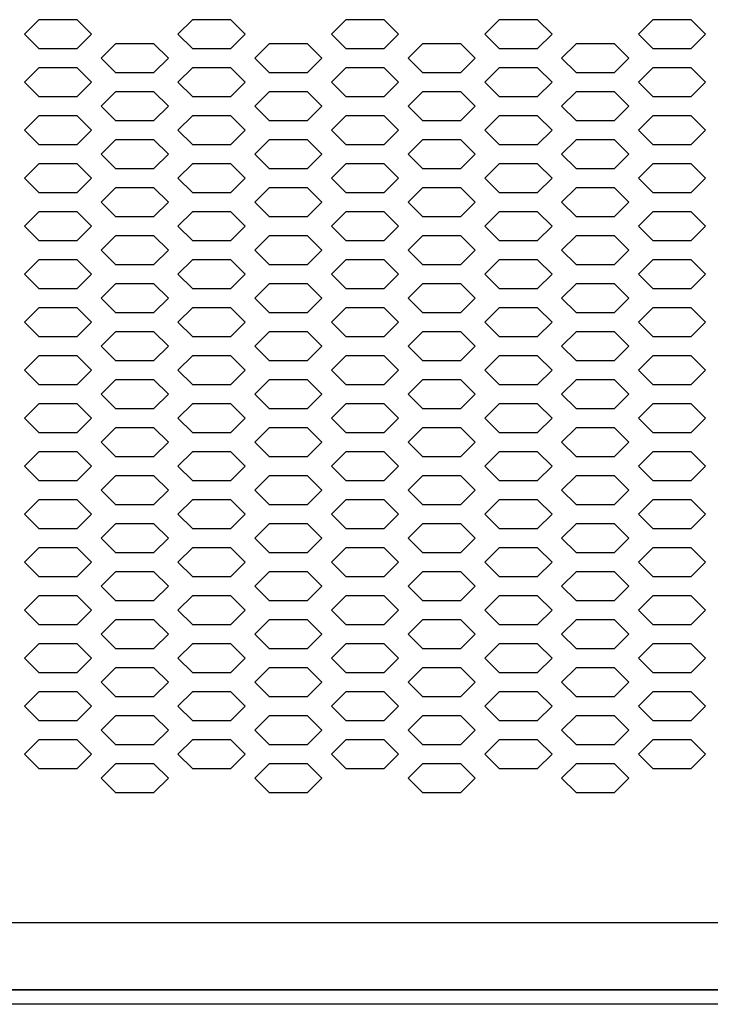
# Model space of a CAD drawing. Extents: x 36864 to 159026, y 5609 to 40281.
# Drawn here: x 152549 to 152693, y 37856 to 38061 of the extents above; entities that cross this region are included whole.
import ezdxf

# ---------------------------------------------------------------- set-up
doc = ezdxf.new("R2010")
doc.units = 0
doc.linetypes.add('CONTINUA', pattern=[0])
doc.layers.get('0').update_dxf_attribs({"linetype": 'CONTINUOUS'})
doc.layers.add('20_SUPERFICI', color=7, linetype='CONTINUOUS')
doc.layers.add('BANCO', color=7, linetype='CONTINUA')

# ---------------------------------------------------------------- blocks, each defined once
blk = doc.blocks.new('carter-front-glxy250')
at = {"color": 7, "linetype": 'Continuous'}
for p, q in [((2498.6, -342), (1.4, -342)), ((2495.6, -356), (4.4, -356))]:
    blk.add_line(p, q, dxfattribs=at)
at = {"layer": '20_SUPERFICI', "color": 2, "linetype": 'Continuous'}
for p, q in [((273.25, -153.88), (270.25, -156.88)), ((281.25, -153.88), (273.25, -153.88)), ((284.25, -156.88), (281.25, -153.88)), ((305.25, -153.88), (302.25, -156.88)), ((313.25, -153.88), (305.25, -153.88)), ((316.25, -156.88), (313.25, -153.88)), ((337.25, -153.88), (334.25, -156.88)), ((345.25, -153.88), (337.25, -153.88)), ((348.25, -156.88), (345.25, -153.88)), ((369.25, -153.88), (366.25, -156.88)), ((377.25, -153.88), (369.25, -153.88)), ((380.25, -156.88), (377.25, -153.88)), ((401.25, -153.88), (398.25, -156.88)), ((409.25, -153.88), (401.25, -153.88)), ((412.25, -156.88), (409.25, -153.88)), ((270.25, -156.88), (273.25, -159.88)), ((281.25, -159.88), (284.25, -156.88)), ((302.25, -156.88), (305.25, -159.88)), ((313.25, -159.88), (316.25, -156.88)), ((334.25, -156.88), (337.25, -159.88)), ((345.25, -159.88), (348.25, -156.88)), ((366.25, -156.88), (369.25, -159.88)), ((377.25, -159.88), (380.25, -156.88)), ((398.25, -156.88), (401.25, -159.88)), ((409.25, -159.88), (412.25, -156.88)), ((273.25, -159.88), (281.25, -159.88)), ((289.25, -158.88), (286.25, -161.88)), ((297.25, -158.88), (289.25, -158.88)), ((300.25, -161.88), (297.25, -158.88)), ((305.25, -159.88), (313.25, -159.88)), ((321.25, -158.88), (318.25, -161.88)), ((329.25, -158.88), (321.25, -158.88)), ((332.25, -161.88), (329.25, -158.88)), ((337.25, -159.88), (345.25, -159.88)), ((353.25, -158.88), (350.25, -161.88)), ((361.25, -158.88), (353.25, -158.88)), ((364.25, -161.88), (361.25, -158.88)), ((369.25, -159.88), (377.25, -159.88)), ((385.25, -158.88), (382.25, -161.88)), ((393.25, -158.88), (385.25, -158.88)), ((396.25, -161.88), (393.25, -158.88)), ((401.25, -159.88), (409.25, -159.88)), ((286.25, -161.88), (289.25, -164.88)), ((297.25, -164.88), (300.25, -161.88)), ((318.25, -161.88), (321.25, -164.88)), ((329.25, -164.88), (332.25, -161.88)), ((350.25, -161.88), (353.25, -164.88)), ((361.25, -164.88), (364.25, -161.88)), ((382.25, -161.88), (385.25, -164.88)), ((393.25, -164.88), (396.25, -161.88)), ((273.25, -163.88), (270.25, -166.88)), ((281.25, -163.88), (273.25, -163.88)), ((284.25, -166.88), (281.25, -163.88)), ((305.25, -163.88), (302.25, -166.88)), ((313.25, -163.88), (305.25, -163.88)), ((316.25, -166.88), (313.25, -163.88)), ((337.25, -163.88), (334.25, -166.88)), ((345.25, -163.88), (337.25, -163.88)), ((348.25, -166.88), (345.25, -163.88)), ((369.25, -163.88), (366.25, -166.88)), ((377.25, -163.88), (369.25, -163.88)), ((380.25, -166.88), (377.25, -163.88)), ((401.25, -163.88), (398.25, -166.88)), ((409.25, -163.88), (401.25, -163.88)), ((412.25, -166.88), (409.25, -163.88)), ((289.25, -164.88), (297.25, -164.88)), ((321.25, -164.88), (329.25, -164.88)), ((353.25, -164.88), (361.25, -164.88)), ((385.25, -164.88), (393.25, -164.88)), ((270.25, -166.88), (273.25, -169.88)), ((281.25, -169.88), (284.25, -166.88)), ((302.25, -166.88), (305.25, -169.88)), ((313.25, -169.88), (316.25, -166.88)), ((334.25, -166.88), (337.25, -169.88)), ((345.25, -169.88), (348.25, -166.88)), ((366.25, -166.88), (369.25, -169.88)), ((377.25, -169.88), (380.25, -166.88)), ((398.25, -166.88), (401.25, -169.88)), ((409.25, -169.88), (412.25, -166.88)), ((273.25, -169.88), (281.25, -169.88)), ((289.25, -168.88), (286.25, -171.88)), ((297.25, -168.88), (289.25, -168.88)), ((300.25, -171.88), (297.25, -168.88)), ((305.25, -169.88), (313.25, -169.88)), ((321.25, -168.88), (318.25, -171.88)), ((329.25, -168.88), (321.25, -168.88)), ((332.25, -171.88), (329.25, -168.88)), ((337.25, -169.88), (345.25, -169.88)), ((353.25, -168.88), (350.25, -171.88)), ((361.25, -168.88), (353.25, -168.88)), ((364.25, -171.88), (361.25, -168.88)), ((369.25, -169.88), (377.25, -169.88)), ((385.25, -168.88), (382.25, -171.88)), ((393.25, -168.88), (385.25, -168.88)), ((396.25, -171.88), (393.25, -168.88)), ((401.25, -169.88), (409.25, -169.88)), ((286.25, -171.88), (289.25, -174.88)), ((297.25, -174.88), (300.25, -171.88)), ((318.25, -171.88), (321.25, -174.88)), ((329.25, -174.88), (332.25, -171.88)), ((350.25, -171.88), (353.25, -174.88)), ((361.25, -174.88), (364.25, -171.88)), ((382.25, -171.88), (385.25, -174.88)), ((393.25, -174.88), (396.25, -171.88)), ((273.25, -173.88), (270.25, -176.88)), ((281.25, -173.88), (273.25, -173.88)), ((284.25, -176.88), (281.25, -173.88)), ((305.25, -173.88), (302.25, -176.88)), ((313.25, -173.88), (305.25, -173.88)), ((316.25, -176.88), (313.25, -173.88)), ((337.25, -173.88), (334.25, -176.88)), ((345.25, -173.88), (337.25, -173.88)), ((348.25, -176.88), (345.25, -173.88)), ((369.25, -173.88), (366.25, -176.88)), ((377.25, -173.88), (369.25, -173.88)), ((380.25, -176.88), (377.25, -173.88)), ((401.25, -173.88), (398.25, -176.88)), ((409.25, -173.88), (401.25, -173.88)), ((412.25, -176.88), (409.25, -173.88)), ((289.25, -174.88), (297.25, -174.88)), ((321.25, -174.88), (329.25, -174.88)), ((353.25, -174.88), (361.25, -174.88)), ((385.25, -174.88), (393.25, -174.88)), ((270.25, -176.88), (273.25, -179.88)), ((281.25, -179.88), (284.25, -176.88)), ((302.25, -176.88), (305.25, -179.88)), ((313.25, -179.88), (316.25, -176.88)), ((334.25, -176.88), (337.25, -179.88)), ((345.25, -179.88), (348.25, -176.88)), ((366.25, -176.88), (369.25, -179.88)), ((377.25, -179.88), (380.25, -176.88)), ((398.25, -176.88), (401.25, -179.88)), ((409.25, -179.88), (412.25, -176.88)), ((273.25, -179.88), (281.25, -179.88)), ((289.25, -178.88), (286.25, -181.88)), ((297.25, -178.88), (289.25, -178.88)), ((300.25, -181.88), (297.25, -178.88)), ((305.25, -179.88), (313.25, -179.88)), ((321.25, -178.88), (318.25, -181.88)), ((329.25, -178.88), (321.25, -178.88)), ((332.25, -181.88), (329.25, -178.88)), ((337.25, -179.88), (345.25, -179.88)), ((353.25, -178.88), (350.25, -181.88)), ((361.25, -178.88), (353.25, -178.88)), ((364.25, -181.88), (361.25, -178.88)), ((369.25, -179.88), (377.25, -179.88)), ((385.25, -178.88), (382.25, -181.88)), ((393.25, -178.88), (385.25, -178.88)), ((396.25, -181.88), (393.25, -178.88)), ((401.25, -179.88), (409.25, -179.88)), ((286.25, -181.88), (289.25, -184.88)), ((297.25, -184.88), (300.25, -181.88)), ((318.25, -181.88), (321.25, -184.88)), ((329.25, -184.88), (332.25, -181.88)), ((350.25, -181.88), (353.25, -184.88)), ((361.25, -184.88), (364.25, -181.88)), ((382.25, -181.88), (385.25, -184.88)), ((393.25, -184.88), (396.25, -181.88)), ((273.25, -183.88), (270.25, -186.88)), ((281.25, -183.88), (273.25, -183.88)), ((284.25, -186.88), (281.25, -183.88)), ((305.25, -183.88), (302.25, -186.88)), ((313.25, -183.88), (305.25, -183.88)), ((316.25, -186.88), (313.25, -183.88)), ((337.25, -183.88), (334.25, -186.88)), ((345.25, -183.88), (337.25, -183.88)), ((348.25, -186.88), (345.25, -183.88)), ((369.25, -183.88), (366.25, -186.88)), ((377.25, -183.88), (369.25, -183.88)), ((380.25, -186.88), (377.25, -183.88)), ((401.25, -183.88), (398.25, -186.88)), ((409.25, -183.88), (401.25, -183.88)), ((412.25, -186.88), (409.25, -183.88)), ((289.25, -184.88), (297.25, -184.88)), ((321.25, -184.88), (329.25, -184.88)), ((353.25, -184.88), (361.25, -184.88)), ((385.25, -184.88), (393.25, -184.88)), ((270.25, -186.88), (273.25, -189.88)), ((281.25, -189.88), (284.25, -186.88)), ((302.25, -186.88), (305.25, -189.88)), ((313.25, -189.88), (316.25, -186.88)), ((334.25, -186.88), (337.25, -189.88)), ((345.25, -189.88), (348.25, -186.88)), ((366.25, -186.88), (369.25, -189.88)), ((377.25, -189.88), (380.25, -186.88)), ((398.25, -186.88), (401.25, -189.88)), ((409.25, -189.88), (412.25, -186.88)), ((273.25, -189.88), (281.25, -189.88)), ((289.25, -188.88), (286.25, -191.88)), ((297.25, -188.88), (289.25, -188.88)), ((300.25, -191.88), (297.25, -188.88)), ((305.25, -189.88), (313.25, -189.88)), ((321.25, -188.88), (318.25, -191.88)), ((329.25, -188.88), (321.25, -188.88)), ((332.25, -191.88), (329.25, -188.88)), ((337.25, -189.88), (345.25, -189.88)), ((353.25, -188.88), (350.25, -191.88)), ((361.25, -188.88), (353.25, -188.88)), ((364.25, -191.88), (361.25, -188.88)), ((369.25, -189.88), (377.25, -189.88)), ((385.25, -188.88), (382.25, -191.88)), ((393.25, -188.88), (385.25, -188.88)), ((396.25, -191.88), (393.25, -188.88)), ((401.25, -189.88), (409.25, -189.88)), ((286.25, -191.88), (289.25, -194.88)), ((297.25, -194.88), (300.25, -191.88)), ((318.25, -191.88), (321.25, -194.88)), ((329.25, -194.88), (332.25, -191.88)), ((350.25, -191.88), (353.25, -194.88)), ((361.25, -194.88), (364.25, -191.88)), ((382.25, -191.88), (385.25, -194.88)), ((393.25, -194.88), (396.25, -191.88)), ((273.25, -193.88), (270.25, -196.88)), ((281.25, -193.88), (273.25, -193.88)), ((284.25, -196.88), (281.25, -193.88)), ((305.25, -193.88), (302.25, -196.88)), ((313.25, -193.88), (305.25, -193.88)), ((316.25, -196.88), (313.25, -193.88)), ((337.25, -193.88), (334.25, -196.88)), ((345.25, -193.88), (337.25, -193.88)), ((348.25, -196.88), (345.25, -193.88)), ((369.25, -193.88), (366.25, -196.88)), ((377.25, -193.88), (369.25, -193.88)), ((380.25, -196.88), (377.25, -193.88)), ((401.25, -193.88), (398.25, -196.88)), ((409.25, -193.88), (401.25, -193.88)), ((412.25, -196.88), (409.25, -193.88)), ((270.25, -196.88), (273.25, -199.88)), ((281.25, -199.88), (284.25, -196.88)), ((289.25, -194.88), (297.25, -194.88)), ((302.25, -196.88), (305.25, -199.88)), ((313.25, -199.88), (316.25, -196.88)), ((321.25, -194.88), (329.25, -194.88)), ((334.25, -196.88), (337.25, -199.88)), ((345.25, -199.88), (348.25, -196.88)), ((353.25, -194.88), (361.25, -194.88)), ((366.25, -196.88), (369.25, -199.88)), ((377.25, -199.88), (380.25, -196.88)), ((385.25, -194.88), (393.25, -194.88)), ((398.25, -196.88), (401.25, -199.88)), ((409.25, -199.88), (412.25, -196.88)), ((289.25, -198.88), (286.25, -201.88)), ((297.25, -198.88), (289.25, -198.88)), ((300.25, -201.88), (297.25, -198.88)), ((321.25, -198.88), (318.25, -201.88)), ((329.25, -198.88), (321.25, -198.88)), ((332.25, -201.88), (329.25, -198.88)), ((353.25, -198.88), (350.25, -201.88)), ((361.25, -198.88), (353.25, -198.88)), ((364.25, -201.88), (361.25, -198.88)), ((385.25, -198.88), (382.25, -201.88)), ((393.25, -198.88), (385.25, -198.88)), ((396.25, -201.88), (393.25, -198.88)), ((273.25, -199.88), (281.25, -199.88)), ((305.25, -199.88), (313.25, -199.88)), ((337.25, -199.88), (345.25, -199.88)), ((369.25, -199.88), (377.25, -199.88)), ((401.25, -199.88), (409.25, -199.88)), ((286.25, -201.88), (289.25, -204.88)), ((297.25, -204.88), (300.25, -201.88)), ((318.25, -201.88), (321.25, -204.88)), ((329.25, -204.88), (332.25, -201.88)), ((350.25, -201.88), (353.25, -204.88)), ((361.25, -204.88), (364.25, -201.88)), ((382.25, -201.88), (385.25, -204.88)), ((393.25, -204.88), (396.25, -201.88)), ((273.25, -203.88), (270.25, -206.88)), ((281.25, -203.88), (273.25, -203.88)), ((284.25, -206.88), (281.25, -203.88)), ((289.25, -204.88), (297.25, -204.88)), ((305.25, -203.88), (302.25, -206.88)), ((313.25, -203.88), (305.25, -203.88)), ((316.25, -206.88), (313.25, -203.88)), ((321.25, -204.88), (329.25, -204.88)), ((337.25, -203.88), (334.25, -206.88)), ((345.25, -203.88), (337.25, -203.88)), ((348.25, -206.88), (345.25, -203.88)), ((353.25, -204.88), (361.25, -204.88)), ((369.25, -203.88), (366.25, -206.88)), ((377.25, -203.88), (369.25, -203.88)), ((380.25, -206.88), (377.25, -203.88)), ((385.25, -204.88), (393.25, -204.88)), ((401.25, -203.88), (398.25, -206.88)), ((409.25, -203.88), (401.25, -203.88)), ((412.25, -206.88), (409.25, -203.88)), ((270.25, -206.88), (273.25, -209.88)), ((281.25, -209.88), (284.25, -206.88)), ((302.25, -206.88), (305.25, -209.88)), ((313.25, -209.88), (316.25, -206.88)), ((334.25, -206.88), (337.25, -209.88)), ((345.25, -209.88), (348.25, -206.88)), ((366.25, -206.88), (369.25, -209.88)), ((377.25, -209.88), (380.25, -206.88)), ((398.25, -206.88), (401.25, -209.88)), ((409.25, -209.88), (412.25, -206.88)), ((289.25, -208.88), (286.25, -211.88)), ((297.25, -208.88), (289.25, -208.88)), ((300.25, -211.88), (297.25, -208.88)), ((321.25, -208.88), (318.25, -211.88)), ((329.25, -208.88), (321.25, -208.88)), ((332.25, -211.88), (329.25, -208.88)), ((353.25, -208.88), (350.25, -211.88)), ((361.25, -208.88), (353.25, -208.88)), ((364.25, -211.88), (361.25, -208.88)), ((385.25, -208.88), (382.25, -211.88)), ((393.25, -208.88), (385.25, -208.88)), ((396.25, -211.88), (393.25, -208.88)), ((273.25, -209.88), (281.25, -209.88)), ((305.25, -209.88), (313.25, -209.88)), ((337.25, -209.88), (345.25, -209.88)), ((369.25, -209.88), (377.25, -209.88)), ((401.25, -209.88), (409.25, -209.88)), ((286.25, -211.88), (289.25, -214.88)), ((297.25, -214.88), (300.25, -211.88)), ((318.25, -211.88), (321.25, -214.88)), ((329.25, -214.88), (332.25, -211.88)), ((350.25, -211.88), (353.25, -214.88)), ((361.25, -214.88), (364.25, -211.88)), ((382.25, -211.88), (385.25, -214.88)), ((393.25, -214.88), (396.25, -211.88)), ((273.25, -213.88), (270.25, -216.88)), ((281.25, -213.88), (273.25, -213.88)), ((284.25, -216.88), (281.25, -213.88)), ((289.25, -214.88), (297.25, -214.88)), ((305.25, -213.88), (302.25, -216.88)), ((313.25, -213.88), (305.25, -213.88)), ((316.25, -216.88), (313.25, -213.88)), ((321.25, -214.88), (329.25, -214.88)), ((337.25, -213.88), (334.25, -216.88)), ((345.25, -213.88), (337.25, -213.88)), ((348.25, -216.88), (345.25, -213.88)), ((353.25, -214.88), (361.25, -214.88)), ((369.25, -213.88), (366.25, -216.88)), ((377.25, -213.88), (369.25, -213.88)), ((380.25, -216.88), (377.25, -213.88)), ((385.25, -214.88), (393.25, -214.88)), ((401.25, -213.88), (398.25, -216.88)), ((409.25, -213.88), (401.25, -213.88)), ((412.25, -216.88), (409.25, -213.88)), ((270.25, -216.88), (273.25, -219.88)), ((281.25, -219.88), (284.25, -216.88)), ((302.25, -216.88), (305.25, -219.88)), ((313.25, -219.88), (316.25, -216.88)), ((334.25, -216.88), (337.25, -219.88)), ((345.25, -219.88), (348.25, -216.88)), ((366.25, -216.88), (369.25, -219.88)), ((377.25, -219.88), (380.25, -216.88)), ((398.25, -216.88), (401.25, -219.88)), ((409.25, -219.88), (412.25, -216.88)), ((289.25, -218.88), (286.25, -221.88)), ((297.25, -218.88), (289.25, -218.88)), ((300.25, -221.88), (297.25, -218.88)), ((321.25, -218.88), (318.25, -221.88)), ((329.25, -218.88), (321.25, -218.88)), ((332.25, -221.88), (329.25, -218.88)), ((353.25, -218.88), (350.25, -221.88)), ((361.25, -218.88), (353.25, -218.88)), ((364.25, -221.88), (361.25, -218.88)), ((385.25, -218.88), (382.25, -221.88)), ((393.25, -218.88), (385.25, -218.88)), ((396.25, -221.88), (393.25, -218.88)), ((273.25, -219.88), (281.25, -219.88)), ((305.25, -219.88), (313.25, -219.88)), ((337.25, -219.88), (345.25, -219.88)), ((369.25, -219.88), (377.25, -219.88)), ((401.25, -219.88), (409.25, -219.88)), ((286.25, -221.88), (289.25, -224.88)), ((297.25, -224.88), (300.25, -221.88)), ((318.25, -221.88), (321.25, -224.88)), ((329.25, -224.88), (332.25, -221.88)), ((350.25, -221.88), (353.25, -224.88)), ((361.25, -224.88), (364.25, -221.88)), ((382.25, -221.88), (385.25, -224.88)), ((393.25, -224.88), (396.25, -221.88)), ((273.25, -223.88), (270.25, -226.88)), ((281.25, -223.88), (273.25, -223.88)), ((284.25, -226.88), (281.25, -223.88)), ((289.25, -224.88), (297.25, -224.88)), ((305.25, -223.88), (302.25, -226.88)), ((313.25, -223.88), (305.25, -223.88)), ((316.25, -226.88), (313.25, -223.88)), ((321.25, -224.88), (329.25, -224.88)), ((337.25, -223.88), (334.25, -226.88)), ((345.25, -223.88), (337.25, -223.88)), ((348.25, -226.88), (345.25, -223.88)), ((353.25, -224.88), (361.25, -224.88)), ((369.25, -223.88), (366.25, -226.88)), ((377.25, -223.88), (369.25, -223.88)), ((380.25, -226.88), (377.25, -223.88)), ((385.25, -224.88), (393.25, -224.88)), ((401.25, -223.88), (398.25, -226.88)), ((409.25, -223.88), (401.25, -223.88)), ((412.25, -226.88), (409.25, -223.88)), ((270.25, -226.88), (273.25, -229.88)), ((281.25, -229.88), (284.25, -226.88)), ((302.25, -226.88), (305.25, -229.88)), ((313.25, -229.88), (316.25, -226.88)), ((334.25, -226.88), (337.25, -229.88)), ((345.25, -229.88), (348.25, -226.88)), ((366.25, -226.88), (369.25, -229.88)), ((377.25, -229.88), (380.25, -226.88)), ((398.25, -226.88), (401.25, -229.88)), ((409.25, -229.88), (412.25, -226.88)), ((289.25, -228.88), (286.25, -231.88)), ((297.25, -228.88), (289.25, -228.88)), ((300.25, -231.88), (297.25, -228.88)), ((321.25, -228.88), (318.25, -231.88)), ((329.25, -228.88), (321.25, -228.88)), ((332.25, -231.88), (329.25, -228.88)), ((353.25, -228.88), (350.25, -231.88)), ((361.25, -228.88), (353.25, -228.88)), ((364.25, -231.88), (361.25, -228.88)), ((385.25, -228.88), (382.25, -231.88)), ((393.25, -228.88), (385.25, -228.88)), ((396.25, -231.88), (393.25, -228.88)), ((273.25, -229.88), (281.25, -229.88)), ((305.25, -229.88), (313.25, -229.88)), ((337.25, -229.88), (345.25, -229.88)), ((369.25, -229.88), (377.25, -229.88)), ((401.25, -229.88), (409.25, -229.88)), ((286.25, -231.88), (289.25, -234.88)), ((297.25, -234.88), (300.25, -231.88)), ((318.25, -231.88), (321.25, -234.88)), ((329.25, -234.88), (332.25, -231.88)), ((350.25, -231.88), (353.25, -234.88)), ((361.25, -234.88), (364.25, -231.88)), ((382.25, -231.88), (385.25, -234.88)), ((393.25, -234.88), (396.25, -231.88)), ((273.25, -233.88), (270.25, -236.88)), ((281.25, -233.88), (273.25, -233.88)), ((284.25, -236.88), (281.25, -233.88)), ((289.25, -234.88), (297.25, -234.88)), ((305.25, -233.88), (302.25, -236.88)), ((313.25, -233.88), (305.25, -233.88)), ((316.25, -236.88), (313.25, -233.88)), ((321.25, -234.88), (329.25, -234.88)), ((337.25, -233.88), (334.25, -236.88)), ((345.25, -233.88), (337.25, -233.88)), ((348.25, -236.88), (345.25, -233.88)), ((353.25, -234.88), (361.25, -234.88)), ((369.25, -233.88), (366.25, -236.88)), ((377.25, -233.88), (369.25, -233.88)), ((380.25, -236.88), (377.25, -233.88)), ((385.25, -234.88), (393.25, -234.88)), ((401.25, -233.88), (398.25, -236.88)), ((409.25, -233.88), (401.25, -233.88)), ((412.25, -236.88), (409.25, -233.88)), ((270.25, -236.88), (273.25, -239.88)), ((281.25, -239.88), (284.25, -236.88)), ((302.25, -236.88), (305.25, -239.88)), ((313.25, -239.88), (316.25, -236.88)), ((334.25, -236.88), (337.25, -239.88)), ((345.25, -239.88), (348.25, -236.88)), ((366.25, -236.88), (369.25, -239.88)), ((377.25, -239.88), (380.25, -236.88)), ((398.25, -236.88), (401.25, -239.88)), ((409.25, -239.88), (412.25, -236.88)), ((273.25, -239.88), (281.25, -239.88)), ((289.25, -238.88), (286.25, -241.88)), ((297.25, -238.88), (289.25, -238.88)), ((300.25, -241.88), (297.25, -238.88)), ((305.25, -239.88), (313.25, -239.88)), ((321.25, -238.88), (318.25, -241.88)), ((329.25, -238.88), (321.25, -238.88)), ((332.25, -241.88), (329.25, -238.88)), ((337.25, -239.88), (345.25, -239.88)), ((353.25, -238.88), (350.25, -241.88)), ((361.25, -238.88), (353.25, -238.88)), ((364.25, -241.88), (361.25, -238.88)), ((369.25, -239.88), (377.25, -239.88)), ((385.25, -238.88), (382.25, -241.88)), ((393.25, -238.88), (385.25, -238.88)), ((396.25, -241.88), (393.25, -238.88)), ((401.25, -239.88), (409.25, -239.88)), ((286.25, -241.88), (289.25, -244.88)), ((297.25, -244.88), (300.25, -241.88)), ((318.25, -241.88), (321.25, -244.88)), ((329.25, -244.88), (332.25, -241.88)), ((350.25, -241.88), (353.25, -244.88)), ((361.25, -244.88), (364.25, -241.88)), ((382.25, -241.88), (385.25, -244.88)), ((393.25, -244.88), (396.25, -241.88)), ((273.25, -243.88), (270.25, -246.88)), ((281.25, -243.88), (273.25, -243.88)), ((284.25, -246.88), (281.25, -243.88)), ((305.25, -243.88), (302.25, -246.88)), ((313.25, -243.88), (305.25, -243.88)), ((316.25, -246.88), (313.25, -243.88)), ((337.25, -243.88), (334.25, -246.88)), ((345.25, -243.88), (337.25, -243.88)), ((348.25, -246.88), (345.25, -243.88)), ((369.25, -243.88), (366.25, -246.88)), ((377.25, -243.88), (369.25, -243.88)), ((380.25, -246.88), (377.25, -243.88)), ((401.25, -243.88), (398.25, -246.88)), ((409.25, -243.88), (401.25, -243.88)), ((412.25, -246.88), (409.25, -243.88)), ((289.25, -244.88), (297.25, -244.88)), ((321.25, -244.88), (329.25, -244.88)), ((353.25, -244.88), (361.25, -244.88)), ((385.25, -244.88), (393.25, -244.88)), ((270.25, -246.88), (273.25, -249.88)), ((281.25, -249.88), (284.25, -246.88)), ((302.25, -246.88), (305.25, -249.88)), ((313.25, -249.88), (316.25, -246.88)), ((334.25, -246.88), (337.25, -249.88)), ((345.25, -249.88), (348.25, -246.88)), ((366.25, -246.88), (369.25, -249.88)), ((377.25, -249.88), (380.25, -246.88)), ((398.25, -246.88), (401.25, -249.88)), ((409.25, -249.88), (412.25, -246.88)), ((273.25, -249.88), (281.25, -249.88)), ((289.25, -248.88), (286.25, -251.88)), ((297.25, -248.88), (289.25, -248.88)), ((300.25, -251.88), (297.25, -248.88)), ((305.25, -249.88), (313.25, -249.88)), ((321.25, -248.88), (318.25, -251.88)), ((329.25, -248.88), (321.25, -248.88)), ((332.25, -251.88), (329.25, -248.88)), ((337.25, -249.88), (345.25, -249.88)), ((353.25, -248.88), (350.25, -251.88)), ((361.25, -248.88), (353.25, -248.88)), ((364.25, -251.88), (361.25, -248.88)), ((369.25, -249.88), (377.25, -249.88)), ((385.25, -248.88), (382.25, -251.88)), ((393.25, -248.88), (385.25, -248.88)), ((396.25, -251.88), (393.25, -248.88)), ((401.25, -249.88), (409.25, -249.88)), ((286.25, -251.88), (289.25, -254.88)), ((297.25, -254.88), (300.25, -251.88)), ((318.25, -251.88), (321.25, -254.88)), ((329.25, -254.88), (332.25, -251.88)), ((350.25, -251.88), (353.25, -254.88)), ((361.25, -254.88), (364.25, -251.88)), ((382.25, -251.88), (385.25, -254.88)), ((393.25, -254.88), (396.25, -251.88)), ((273.25, -253.88), (270.25, -256.88)), ((281.25, -253.88), (273.25, -253.88)), ((284.25, -256.88), (281.25, -253.88)), ((305.25, -253.88), (302.25, -256.88)), ((313.25, -253.88), (305.25, -253.88)), ((316.25, -256.88), (313.25, -253.88)), ((337.25, -253.88), (334.25, -256.88)), ((345.25, -253.88), (337.25, -253.88)), ((348.25, -256.88), (345.25, -253.88)), ((369.25, -253.88), (366.25, -256.88)), ((377.25, -253.88), (369.25, -253.88)), ((380.25, -256.88), (377.25, -253.88)), ((401.25, -253.88), (398.25, -256.88)), ((409.25, -253.88), (401.25, -253.88)), ((412.25, -256.88), (409.25, -253.88)), ((289.25, -254.88), (297.25, -254.88)), ((321.25, -254.88), (329.25, -254.88)), ((353.25, -254.88), (361.25, -254.88)), ((385.25, -254.88), (393.25, -254.88)), ((270.25, -256.88), (273.25, -259.88)), ((281.25, -259.88), (284.25, -256.88)), ((302.25, -256.88), (305.25, -259.88)), ((313.25, -259.88), (316.25, -256.88)), ((334.25, -256.88), (337.25, -259.88)), ((345.25, -259.88), (348.25, -256.88)), ((366.25, -256.88), (369.25, -259.88)), ((377.25, -259.88), (380.25, -256.88)), ((398.25, -256.88), (401.25, -259.88)), ((409.25, -259.88), (412.25, -256.88)), ((273.25, -259.88), (281.25, -259.88)), ((289.25, -258.88), (286.25, -261.88)), ((297.25, -258.88), (289.25, -258.88)), ((300.25, -261.88), (297.25, -258.88)), ((305.25, -259.88), (313.25, -259.88)), ((321.25, -258.88), (318.25, -261.88)), ((329.25, -258.88), (321.25, -258.88)), ((332.25, -261.88), (329.25, -258.88)), ((337.25, -259.88), (345.25, -259.88)), ((353.25, -258.88), (350.25, -261.88)), ((361.25, -258.88), (353.25, -258.88)), ((364.25, -261.88), (361.25, -258.88)), ((369.25, -259.88), (377.25, -259.88)), ((385.25, -258.88), (382.25, -261.88)), ((393.25, -258.88), (385.25, -258.88)), ((396.25, -261.88), (393.25, -258.88)), ((401.25, -259.88), (409.25, -259.88)), ((286.25, -261.88), (289.25, -264.88)), ((297.25, -264.88), (300.25, -261.88)), ((318.25, -261.88), (321.25, -264.88)), ((329.25, -264.88), (332.25, -261.88)), ((350.25, -261.88), (353.25, -264.88)), ((361.25, -264.88), (364.25, -261.88)), ((382.25, -261.88), (385.25, -264.88)), ((393.25, -264.88), (396.25, -261.88)), ((273.25, -263.88), (270.25, -266.88)), ((281.25, -263.88), (273.25, -263.88)), ((284.25, -266.88), (281.25, -263.88)), ((305.25, -263.88), (302.25, -266.88)), ((313.25, -263.88), (305.25, -263.88)), ((316.25, -266.88), (313.25, -263.88)), ((337.25, -263.88), (334.25, -266.88)), ((345.25, -263.88), (337.25, -263.88)), ((348.25, -266.88), (345.25, -263.88)), ((369.25, -263.88), (366.25, -266.88)), ((377.25, -263.88), (369.25, -263.88)), ((380.25, -266.88), (377.25, -263.88)), ((401.25, -263.88), (398.25, -266.88)), ((409.25, -263.88), (401.25, -263.88)), ((412.25, -266.88), (409.25, -263.88)), ((289.25, -264.88), (297.25, -264.88)), ((321.25, -264.88), (329.25, -264.88)), ((353.25, -264.88), (361.25, -264.88)), ((385.25, -264.88), (393.25, -264.88)), ((270.25, -266.88), (273.25, -269.88)), ((281.25, -269.88), (284.25, -266.88)), ((302.25, -266.88), (305.25, -269.88)), ((313.25, -269.88), (316.25, -266.88)), ((334.25, -266.88), (337.25, -269.88)), ((345.25, -269.88), (348.25, -266.88)), ((366.25, -266.88), (369.25, -269.88)), ((377.25, -269.88), (380.25, -266.88)), ((398.25, -266.88), (401.25, -269.88)), ((409.25, -269.88), (412.25, -266.88)), ((273.25, -269.88), (281.25, -269.88)), ((289.25, -268.88), (286.25, -271.88)), ((297.25, -268.88), (289.25, -268.88)), ((300.25, -271.88), (297.25, -268.88)), ((305.25, -269.88), (313.25, -269.88)), ((321.25, -268.88), (318.25, -271.88)), ((329.25, -268.88), (321.25, -268.88)), ((332.25, -271.88), (329.25, -268.88)), ((337.25, -269.88), (345.25, -269.88)), ((353.25, -268.88), (350.25, -271.88)), ((361.25, -268.88), (353.25, -268.88)), ((364.25, -271.88), (361.25, -268.88)), ((369.25, -269.88), (377.25, -269.88)), ((385.25, -268.88), (382.25, -271.88)), ((393.25, -268.88), (385.25, -268.88)), ((396.25, -271.88), (393.25, -268.88)), ((401.25, -269.88), (409.25, -269.88)), ((286.25, -271.88), (289.25, -274.88)), ((297.25, -274.88), (300.25, -271.88)), ((318.25, -271.88), (321.25, -274.88)), ((329.25, -274.88), (332.25, -271.88)), ((350.25, -271.88), (353.25, -274.88)), ((361.25, -274.88), (364.25, -271.88)), ((382.25, -271.88), (385.25, -274.88)), ((393.25, -274.88), (396.25, -271.88)), ((273.25, -273.88), (270.25, -276.88)), ((281.25, -273.88), (273.25, -273.88)), ((284.25, -276.88), (281.25, -273.88)), ((305.25, -273.88), (302.25, -276.88)), ((313.25, -273.88), (305.25, -273.88)), ((316.25, -276.88), (313.25, -273.88)), ((337.25, -273.88), (334.25, -276.88)), ((345.25, -273.88), (337.25, -273.88)), ((348.25, -276.88), (345.25, -273.88)), ((369.25, -273.88), (366.25, -276.88)), ((377.25, -273.88), (369.25, -273.88)), ((380.25, -276.88), (377.25, -273.88)), ((401.25, -273.88), (398.25, -276.88)), ((409.25, -273.88), (401.25, -273.88)), ((412.25, -276.88), (409.25, -273.88)), ((270.25, -276.88), (273.25, -279.88)), ((281.25, -279.88), (284.25, -276.88)), ((289.25, -274.88), (297.25, -274.88)), ((302.25, -276.88), (305.25, -279.88)), ((313.25, -279.88), (316.25, -276.88)), ((321.25, -274.88), (329.25, -274.88)), ((334.25, -276.88), (337.25, -279.88)), ((345.25, -279.88), (348.25, -276.88)), ((353.25, -274.88), (361.25, -274.88)), ((366.25, -276.88), (369.25, -279.88)), ((377.25, -279.88), (380.25, -276.88)), ((385.25, -274.88), (393.25, -274.88)), ((398.25, -276.88), (401.25, -279.88)), ((409.25, -279.88), (412.25, -276.88)), ((289.25, -278.88), (286.25, -281.88)), ((297.25, -278.88), (289.25, -278.88)), ((300.25, -281.88), (297.25, -278.88)), ((321.25, -278.88), (318.25, -281.88)), ((329.25, -278.88), (321.25, -278.88)), ((332.25, -281.88), (329.25, -278.88)), ((353.25, -278.88), (350.25, -281.88)), ((361.25, -278.88), (353.25, -278.88)), ((364.25, -281.88), (361.25, -278.88)), ((385.25, -278.88), (382.25, -281.88)), ((393.25, -278.88), (385.25, -278.88)), ((396.25, -281.88), (393.25, -278.88)), ((273.25, -279.88), (281.25, -279.88)), ((305.25, -279.88), (313.25, -279.88)), ((337.25, -279.88), (345.25, -279.88)), ((369.25, -279.88), (377.25, -279.88)), ((401.25, -279.88), (409.25, -279.88)), ((286.25, -281.88), (289.25, -284.88)), ((297.25, -284.88), (300.25, -281.88)), ((318.25, -281.88), (321.25, -284.88)), ((329.25, -284.88), (332.25, -281.88)), ((350.25, -281.88), (353.25, -284.88)), ((361.25, -284.88), (364.25, -281.88)), ((382.25, -281.88), (385.25, -284.88)), ((393.25, -284.88), (396.25, -281.88)), ((273.25, -283.88), (270.25, -286.88)), ((281.25, -283.88), (273.25, -283.88)), ((284.25, -286.88), (281.25, -283.88)), ((289.25, -284.88), (297.25, -284.88)), ((305.25, -283.88), (302.25, -286.88)), ((313.25, -283.88), (305.25, -283.88)), ((316.25, -286.88), (313.25, -283.88)), ((321.25, -284.88), (329.25, -284.88)), ((337.25, -283.88), (334.25, -286.88)), ((345.25, -283.88), (337.25, -283.88)), ((348.25, -286.88), (345.25, -283.88)), ((353.25, -284.88), (361.25, -284.88)), ((369.25, -283.88), (366.25, -286.88)), ((377.25, -283.88), (369.25, -283.88)), ((380.25, -286.88), (377.25, -283.88)), ((385.25, -284.88), (393.25, -284.88)), ((401.25, -283.88), (398.25, -286.88)), ((409.25, -283.88), (401.25, -283.88)), ((412.25, -286.88), (409.25, -283.88)), ((270.25, -286.88), (273.25, -289.88)), ((281.25, -289.88), (284.25, -286.88)), ((302.25, -286.88), (305.25, -289.88)), ((313.25, -289.88), (316.25, -286.88)), ((334.25, -286.88), (337.25, -289.88)), ((345.25, -289.88), (348.25, -286.88)), ((366.25, -286.88), (369.25, -289.88)), ((377.25, -289.88), (380.25, -286.88)), ((398.25, -286.88), (401.25, -289.88)), ((409.25, -289.88), (412.25, -286.88)), ((289.25, -288.88), (286.25, -291.88)), ((297.25, -288.88), (289.25, -288.88)), ((300.25, -291.88), (297.25, -288.88)), ((321.25, -288.88), (318.25, -291.88)), ((329.25, -288.88), (321.25, -288.88)), ((332.25, -291.88), (329.25, -288.88)), ((353.25, -288.88), (350.25, -291.88)), ((361.25, -288.88), (353.25, -288.88)), ((364.25, -291.88), (361.25, -288.88)), ((385.25, -288.88), (382.25, -291.88)), ((393.25, -288.88), (385.25, -288.88)), ((396.25, -291.88), (393.25, -288.88)), ((273.25, -289.88), (281.25, -289.88)), ((305.25, -289.88), (313.25, -289.88)), ((337.25, -289.88), (345.25, -289.88)), ((369.25, -289.88), (377.25, -289.88)), ((401.25, -289.88), (409.25, -289.88)), ((286.25, -291.88), (289.25, -294.88)), ((297.25, -294.88), (300.25, -291.88)), ((318.25, -291.88), (321.25, -294.88)), ((329.25, -294.88), (332.25, -291.88)), ((350.25, -291.88), (353.25, -294.88)), ((361.25, -294.88), (364.25, -291.88)), ((382.25, -291.88), (385.25, -294.88)), ((393.25, -294.88), (396.25, -291.88)), ((273.25, -293.88), (270.25, -296.88)), ((281.25, -293.88), (273.25, -293.88)), ((284.25, -296.88), (281.25, -293.88)), ((289.25, -294.88), (297.25, -294.88)), ((305.25, -293.88), (302.25, -296.88)), ((313.25, -293.88), (305.25, -293.88)), ((316.25, -296.88), (313.25, -293.88)), ((321.25, -294.88), (329.25, -294.88)), ((337.25, -293.88), (334.25, -296.88)), ((345.25, -293.88), (337.25, -293.88)), ((348.25, -296.88), (345.25, -293.88)), ((353.25, -294.88), (361.25, -294.88)), ((369.25, -293.88), (366.25, -296.88)), ((377.25, -293.88), (369.25, -293.88)), ((380.25, -296.88), (377.25, -293.88)), ((385.25, -294.88), (393.25, -294.88)), ((401.25, -293.88), (398.25, -296.88)), ((409.25, -293.88), (401.25, -293.88)), ((412.25, -296.88), (409.25, -293.88)), ((270.25, -296.88), (273.25, -299.88)), ((281.25, -299.88), (284.25, -296.88)), ((302.25, -296.88), (305.25, -299.88)), ((313.25, -299.88), (316.25, -296.88)), ((334.25, -296.88), (337.25, -299.88)), ((345.25, -299.88), (348.25, -296.88)), ((366.25, -296.88), (369.25, -299.88)), ((377.25, -299.88), (380.25, -296.88)), ((398.25, -296.88), (401.25, -299.88)), ((409.25, -299.88), (412.25, -296.88)), ((289.25, -298.88), (286.25, -301.88)), ((297.25, -298.88), (289.25, -298.88)), ((300.25, -301.88), (297.25, -298.88)), ((321.25, -298.88), (318.25, -301.88)), ((329.25, -298.88), (321.25, -298.88)), ((332.25, -301.88), (329.25, -298.88)), ((353.25, -298.88), (350.25, -301.88)), ((361.25, -298.88), (353.25, -298.88)), ((364.25, -301.88), (361.25, -298.88)), ((385.25, -298.88), (382.25, -301.88)), ((393.25, -298.88), (385.25, -298.88)), ((396.25, -301.88), (393.25, -298.88)), ((273.25, -299.88), (281.25, -299.88)), ((305.25, -299.88), (313.25, -299.88)), ((337.25, -299.88), (345.25, -299.88)), ((369.25, -299.88), (377.25, -299.88)), ((401.25, -299.88), (409.25, -299.88)), ((286.25, -301.88), (289.25, -304.88)), ((297.25, -304.88), (300.25, -301.88)), ((318.25, -301.88), (321.25, -304.88)), ((329.25, -304.88), (332.25, -301.88)), ((350.25, -301.88), (353.25, -304.88)), ((361.25, -304.88), (364.25, -301.88)), ((382.25, -301.88), (385.25, -304.88)), ((393.25, -304.88), (396.25, -301.88)), ((273.25, -303.88), (270.25, -306.88)), ((281.25, -303.88), (273.25, -303.88)), ((284.25, -306.88), (281.25, -303.88)), ((289.25, -304.88), (297.25, -304.88)), ((305.25, -303.88), (302.25, -306.88)), ((313.25, -303.88), (305.25, -303.88)), ((316.25, -306.88), (313.25, -303.88)), ((321.25, -304.88), (329.25, -304.88)), ((337.25, -303.88), (334.25, -306.88)), ((345.25, -303.88), (337.25, -303.88)), ((348.25, -306.88), (345.25, -303.88)), ((353.25, -304.88), (361.25, -304.88)), ((369.25, -303.88), (366.25, -306.88)), ((377.25, -303.88), (369.25, -303.88)), ((380.25, -306.88), (377.25, -303.88)), ((385.25, -304.88), (393.25, -304.88)), ((401.25, -303.88), (398.25, -306.88)), ((409.25, -303.88), (401.25, -303.88)), ((412.25, -306.88), (409.25, -303.88)), ((270.25, -306.88), (273.25, -309.88)), ((281.25, -309.88), (284.25, -306.88)), ((302.25, -306.88), (305.25, -309.88)), ((313.25, -309.88), (316.25, -306.88)), ((334.25, -306.88), (337.25, -309.88)), ((345.25, -309.88), (348.25, -306.88)), ((366.25, -306.88), (369.25, -309.88)), ((377.25, -309.88), (380.25, -306.88)), ((398.25, -306.88), (401.25, -309.88)), ((409.25, -309.88), (412.25, -306.88)), ((289.25, -308.88), (286.25, -311.88)), ((297.25, -308.88), (289.25, -308.88)), ((300.25, -311.88), (297.25, -308.88)), ((321.25, -308.88), (318.25, -311.88)), ((329.25, -308.88), (321.25, -308.88)), ((332.25, -311.88), (329.25, -308.88)), ((353.25, -308.88), (350.25, -311.88)), ((361.25, -308.88), (353.25, -308.88)), ((364.25, -311.88), (361.25, -308.88)), ((385.25, -308.88), (382.25, -311.88)), ((393.25, -308.88), (385.25, -308.88)), ((396.25, -311.88), (393.25, -308.88)), ((273.25, -309.88), (281.25, -309.88)), ((305.25, -309.88), (313.25, -309.88)), ((337.25, -309.88), (345.25, -309.88)), ((369.25, -309.88), (377.25, -309.88)), ((401.25, -309.88), (409.25, -309.88)), ((286.25, -311.88), (289.25, -314.88)), ((297.25, -314.88), (300.25, -311.88)), ((318.25, -311.88), (321.25, -314.88)), ((329.25, -314.88), (332.25, -311.88)), ((350.25, -311.88), (353.25, -314.88)), ((361.25, -314.88), (364.25, -311.88)), ((382.25, -311.88), (385.25, -314.88)), ((393.25, -314.88), (396.25, -311.88)), ((289.25, -314.88), (297.25, -314.88)), ((321.25, -314.88), (329.25, -314.88)), ((353.25, -314.88), (361.25, -314.88)), ((385.25, -314.88), (393.25, -314.88))]:
    blk.add_line(p, q, dxfattribs=at)
blk = doc.blocks.new('A$C48648d34')
at = {"layer": 'BANCO'}
for p, q in [((253, 202.44), (1503.02, 202.44)), ((1413.5, 199.44), (342.5, 199.44))]:
    blk.add_line(p, q, dxfattribs=at)
blk.add_blockref('carter-front-glxy250', (253, 558.44), dxfattribs=at)

msp = doc.modelspace()

# ---------------------------------------------------------------- block references
at = {"color": 1}
msp.add_blockref('A$C48648d34', (152027.09, 37656.18), dxfattribs=at)

doc.saveas('drawing.dxf')
